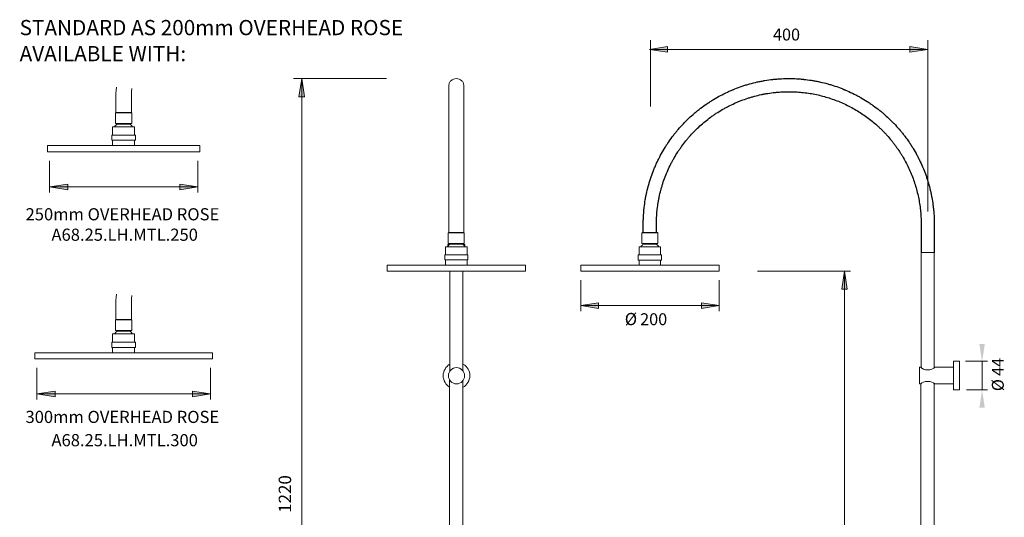
# Model space of a CAD drawing. Units: millimetres. Extents: x 2840 to 4278, y 1342 to 2954.
# Drawn here: x 2840 to 4261, y 2236 to 2954 of the extents above; entities that cross this region are included whole.
import ezdxf

# ---------------------------------------------------------------- set-up
doc = ezdxf.new("R2010")
doc.units = ezdxf.units.MM
doc.layers.add('A69.48.V3', color=7, linetype='Continuous', true_color=0x000000)
doc.styles.add('Arial Regular', font='txt')
doc.styles.add('Segoe UI Regular', font='txt')

msp = doc.modelspace()

# ---------------------------------------------------------------- hatches: boundary and pattern name
at = {"layer": 'A69.48.V3', "true_color": 0x808080, "extrusion": (0, 0, -1)}
for points in [[(-3748.9, 2911.6), (-3774.9, 2915.5), (-3774.9, 2907.5)], [(-4150.7, 2911.6), (-4124.8, 2907.5), (-4124.8, 2915.5)], [(-3247, 2869.5), (-3251.1, 2843.3), (-3243.1, 2843.3)], [(-2883, 2713.1), (-2909.2, 2717), (-2909.2, 2709)], [(-3097.3, 2713.1), (-3071.1, 2709), (-3071.1, 2717)], [(-4030.6, 2591.6), (-4034.7, 2565.4), (-4026.7, 2565.4)], [(-3649.9, 2541.8), (-3675.6, 2545.6), (-3675.6, 2537.7)], [(-3849.9, 2541.8), (-3824.2, 2537.7), (-3824.2, 2545.6)], [(-4229.2, 2460.4), (-4225.3, 2486.1), (-4233.2, 2486.1)], [(-2864.7, 2414.2), (-2890.9, 2418.1), (-2890.9, 2410.1)], [(-3115.6, 2414.2), (-3089.4, 2410.1), (-3089.4, 2418.1)], [(-4229.2, 2420.1), (-4233.2, 2394.4), (-4225.3, 2394.4)]]:
    msp.add_hatch(color=8, dxfattribs=at).paths.add_polyline_path(points, flags=0)

# ---------------------------------------------------------------- linework, layer by layer
at = {"layer": 'A69.48.V3', "color": 18, "lineweight": 0, "true_color": 0x000000}
for p, q in [((3481.3, 2858.7), (3481.3, 2858.5)), ((4160.3, 2618.6), (4141.1, 2618.6))]:
    msp.add_line(p, q, dxfattribs=at)
at = {"layer": 'A69.48.V3'}
for p, q in [((3738.6, 2647.2), (3738.6, 2646.7)), ((3760.7, 2647.2), (3760.7, 2646.7))]:
    msp.add_line(p, q, dxfattribs=at)
at = {"layer": 'A69.48.V3', "color": 8, "lineweight": 0, "true_color": 0x808080}
for points in [[(3748.9, 2911.6), (3774.9, 2915.5), (3774.9, 2907.5)], [(4150.7, 2911.6), (4124.8, 2907.5), (4124.8, 2915.5)], [(3247, 2869.5), (3251.1, 2843.3), (3243.1, 2843.3)], [(2883, 2713.1), (2909.2, 2717), (2909.2, 2709)], [(3097.3, 2713.1), (3071.1, 2709), (3071.1, 2717)], [(4030.6, 2591.6), (4034.7, 2565.4), (4026.7, 2565.4)], [(3649.9, 2541.8), (3675.6, 2545.6), (3675.6, 2537.7)], [(3849.9, 2541.8), (3824.2, 2537.7), (3824.2, 2545.6)], [(2864.7, 2414.2), (2890.9, 2418.1), (2890.9, 2410.1)], [(3115.6, 2414.2), (3089.4, 2410.1), (3089.4, 2418.1)]]:
    msp.add_lwpolyline(points, close=True, dxfattribs=at)
for points in [[(3750.7, 2924.7), (3750.7, 2829)], [(4150.7, 2924.7), (4150.7, 2677.5)], [(3748.9, 2911.6), (4150.7, 2911.6)], [(3235.3, 2869.5), (3369.3, 2869.5)], [(3247, 2869.5), (3247, 1648.7)], [(2883, 2750.7), (2883, 2705.1)], [(3097.3, 2750.7), (3097.3, 2705.1)], [(2883, 2713.1), (3097.3, 2713.1)], [(3905.2, 2591.6), (4039.1, 2591.6)], [(4030.7, 1648.7), (4030.7, 2591.6)], [(3649.9, 2578.6), (3649.9, 2533.9)], [(3849.9, 2578.6), (3849.9, 2533.9)], [(3649.9, 2541.8), (3849.9, 2541.8)], [(4205.2, 2461.5), (4237.1, 2461.5)], [(4229.2, 2420.1), (4229.2, 2461.5)], [(2864.7, 2451.8), (2864.7, 2406.2)], [(3115.6, 2451.8), (3115.6, 2406.2)], [(4206.7, 2420.1), (4237.1, 2420.1)], [(2864.7, 2414.2), (3115.6, 2414.2)]]:
    msp.add_lwpolyline(points, dxfattribs=at)
at = {"layer": 'A69.48.V3', "color": 18, "lineweight": 0, "true_color": 0x000000}
for points in [[(3459.2, 2681.7), (3459.2, 2698.4), (3459.2, 2715.2), (3459.2, 2731.9), (3459.2, 2748.1), (3459.2, 2763.7), (3459.2, 2778.4), (3459.2, 2792), (3459.2, 2804.3), (3459.2, 2815.6), (3459.2, 2825.7), (3459.2, 2834.5), (3459.2, 2841.8), (3459.2, 2851.3), (3459.2, 2855.3), (3459.2, 2857.7), (3459.2, 2858.5)], [(3481.3, 2858.5), (3481.3, 2857.7), (3481.3, 2855.3), (3481.3, 2851.3), (3481.3, 2841.8), (3481.3, 2834.5), (3481.3, 2825.7), (3481.3, 2815.6), (3481.3, 2804.3), (3481.3, 2792), (3481.3, 2778.4), (3481.3, 2763.7), (3481.3, 2748.1), (3481.3, 2731.9), (3481.3, 2715.2), (3481.3, 2698.4), (3481.3, 2681.7)], [(2978.6, 2820.6), (2978.6, 2839)], [(3001.1, 2839), (3001.1, 2820.6)], [(2978.1, 2820.1), (2989.9, 2820.1)], [(2978.1, 2804.8), (2978.1, 2820.1)], [(2989.9, 2820.6), (2978.6, 2820.6)], [(3001.1, 2820.6), (2989.9, 2820.6)], [(2989.9, 2820.1), (3001.6, 2820.1)], [(3001.6, 2820.1), (3001.6, 2804.8)], [(2989.9, 2804.8), (2978.1, 2804.8)], [(2980.4, 2803.5), (2980.4, 2804.8)], [(2989.9, 2803.5), (2980.4, 2803.5)], [(3001.6, 2804.8), (2989.9, 2804.8)], [(2999.4, 2803.5), (2989.9, 2803.5)], [(2999.4, 2804.8), (2999.4, 2803.5)], [(2972.8, 2787.9), (2989.9, 2787.9)], [(2972.8, 2780.3), (2972.8, 2787.9)], [(2974, 2799.7), (2989.9, 2799.7)], [(2974, 2787.9), (2974, 2799.7)], [(2989.9, 2799.7), (3005.7, 2799.7)], [(2989.9, 2787.9), (3007, 2787.9)], [(3005.7, 2799.7), (3005.7, 2787.9)], [(3007, 2787.9), (3007, 2780.3)], [(2879.9, 2772.6), (2989.9, 2772.6)], [(2879.9, 2763.9), (2879.9, 2772.6)], [(2989.9, 2780.3), (2972.8, 2780.3)], [(2974, 2772.6), (2974, 2780.3)], [(3007, 2780.3), (2989.9, 2780.3)], [(2989.9, 2772.6), (3099.8, 2772.6)], [(3005.7, 2780.3), (3005.7, 2772.6)], [(3099.8, 2772.6), (3099.8, 2763.9)], [(2989.9, 2763.9), (2879.9, 2763.9)], [(3099.8, 2763.9), (2989.9, 2763.9)], [(3459.2, 2647.1), (3459.2, 2681.7)], [(3481.3, 2681.7), (3481.3, 2647.1)], [(3458.7, 2646.6), (3470.3, 2646.6), (3481.8, 2646.6)], [(3458.7, 2631.6), (3458.7, 2646.6)], [(3481.3, 2647.1), (3470.3, 2647.1), (3459.2, 2647.1)], [(3459.2, 2646.6), (3459.2, 2647.1)], [(3481.3, 2647.1), (3481.3, 2646.6)], [(3481.8, 2646.6), (3481.8, 2631.6)], [(3738.1, 2646.7), (3749.6, 2646.7)], [(3738.1, 2631.6), (3738.1, 2646.7)], [(3749.6, 2647.2), (3738.6, 2647.2)], [(3760.7, 2647.2), (3749.6, 2647.2)], [(3749.6, 2646.7), (3761.2, 2646.7)], [(3761.2, 2646.7), (3761.2, 2631.6)], [(3458.2, 2630.1), (3460.6, 2630.1)], [(3458.2, 2629), (3458.2, 2629.8), (3458.2, 2630.1)], [(3481.8, 2631.6), (3470.3, 2631.6), (3458.7, 2631.6)], [(3459.2, 2630.1), (3459.2, 2631.6)], [(3460.9, 2630.4), (3460.9, 2631.6)], [(3479.6, 2630.4), (3470.3, 2630.4), (3460.9, 2630.4)], [(3479.6, 2631.6), (3479.6, 2630.4)], [(3479.9, 2630.1), (3482.3, 2630.1)], [(3481.3, 2631.6), (3481.3, 2630.1)], [(3482.3, 2630.1), (3482.3, 2629.8), (3482.3, 2629)], [(3749.6, 2631.6), (3738.1, 2631.6)], [(3740.3, 2630.4), (3740.3, 2631.6)], [(3749.6, 2630.4), (3740.3, 2630.4)], [(3761.2, 2631.6), (3749.6, 2631.6)], [(3759, 2630.4), (3749.6, 2630.4)], [(3759, 2631.6), (3759, 2630.4)], [(3454.7, 2626.6), (3470.3, 2626.6), (3485.8, 2626.6)], [(3454.7, 2615.1), (3454.7, 2626.6)], [(3458.2, 2629), (3458.2, 2627.7)], [(3482.3, 2629), (3482.3, 2627.7)], [(3485.8, 2626.6), (3485.8, 2615.1)], [(3734.1, 2626.6), (3749.6, 2626.6)], [(3734.1, 2615.1), (3734.1, 2626.6)], [(3749.6, 2626.6), (3765.2, 2626.6)], [(3765.2, 2626.6), (3765.2, 2615.1)], [(4141.3, 2452.3), (4141.3, 2618.6)], [(4160.3, 2618.6), (4160.3, 2451.9)], [(3453.5, 2615.1), (3470.3, 2615.1), (3487, 2615.1)], [(3453.5, 2607.6), (3453.5, 2615.1)], [(3487, 2607.6), (3470.3, 2607.6), (3453.5, 2607.6)], [(3454.7, 2600.1), (3454.7, 2607.6)], [(3485.8, 2607.6), (3485.8, 2600.1)], [(3487, 2615.1), (3487, 2607.6)], [(3732.8, 2615.1), (3749.6, 2615.1)], [(3732.8, 2607.5), (3732.8, 2615.1)], [(3749.6, 2607.5), (3732.8, 2607.5)], [(3734.1, 2600), (3734.1, 2607.5)], [(3749.6, 2615.1), (3766.4, 2615.1)], [(3766.4, 2607.5), (3749.6, 2607.5)], [(3765.2, 2607.5), (3765.2, 2600)], [(3766.4, 2615.1), (3766.4, 2607.5)], [(3370.2, 2600.1), (3470.3, 2600.1), (3570.3, 2600.1)], [(3370.2, 2591.6), (3370.2, 2600.1)], [(3570.3, 2591.6), (3470.3, 2591.6), (3370.2, 2591.6)], [(3460.7, 2447), (3460.7, 2591.6)], [(3479.8, 2591.6), (3479.8, 2447.6)], [(3570.3, 2600.1), (3570.3, 2591.6)], [(3649.9, 2591.5), (3649.9, 2600)], [(3649.9, 2600), (3749.6, 2600)], [(3749.6, 2591.5), (3649.9, 2591.5)], [(3749.6, 2600), (3849.9, 2600)], [(3849.9, 2591.5), (3749.6, 2591.5)], [(3849.9, 2600), (3849.9, 2591.5)], [(2978.6, 2521.7), (2978.6, 2540.1)], [(3001.1, 2540.1), (3001.1, 2521.7)], [(2978.1, 2521.2), (2989.9, 2521.2)], [(2978.1, 2505.9), (2978.1, 2521.2)], [(2989.9, 2521.7), (2978.6, 2521.7)], [(3001.1, 2521.7), (2989.9, 2521.7)], [(2989.9, 2521.2), (3001.6, 2521.2)], [(3001.6, 2521.2), (3001.6, 2505.9)], [(2989.9, 2505.9), (2978.1, 2505.9)], [(2980.4, 2504.6), (2980.4, 2505.9)], [(2989.9, 2504.6), (2980.4, 2504.6)], [(3001.6, 2505.9), (2989.9, 2505.9)], [(2999.4, 2504.6), (2989.9, 2504.6)], [(2999.4, 2505.9), (2999.4, 2504.6)], [(2972.8, 2489), (2989.9, 2489)], [(2972.8, 2481.4), (2972.8, 2489)], [(2974, 2500.8), (2989.9, 2500.8)], [(2974, 2489), (2974, 2500.8)], [(2989.9, 2500.8), (3005.7, 2500.8)], [(2989.9, 2489), (3007, 2489)], [(3005.7, 2500.8), (3005.7, 2489)], [(3007, 2489), (3007, 2481.4)], [(2861.6, 2473.7), (2989.9, 2473.7)], [(2861.6, 2465), (2861.6, 2473.7)], [(2989.9, 2481.4), (2972.8, 2481.4)], [(2974, 2473.7), (2974, 2481.4)], [(3007, 2481.4), (2989.9, 2481.4)], [(2989.9, 2473.7), (3118.1, 2473.7)], [(3005.7, 2481.4), (3005.7, 2473.7)], [(3118.1, 2473.7), (3118.1, 2465)], [(2989.9, 2465), (2861.6, 2465)], [(3118.1, 2465), (2989.9, 2465)], [(3479.8, 2447.7), (3479.8, 2447.6)], [(4140.7, 2452.8), (4138.9, 2452.8), (4138.9, 2428.6), (4140.8, 2428.6)], [(4161, 2428.6), (4188, 2428.6), (4188, 2452.8), (4161.1, 2452.8)], [(3460.4, 1695.4), (3460.4, 2434.6)], [(3479.8, 2433.2), (3479.8, 1695.4)], [(4140.9, 1864.8), (4140.9, 2428.8)], [(4160.3, 2429.4), (4160.3, 2187.4)]]:
    msp.add_lwpolyline(points, dxfattribs=at)
msp.add_lwpolyline([(4196.8, 2461.3), (4196.8, 2420.1), (4188, 2420.1), (4188, 2461.3)], close=True, dxfattribs=at)
for points in [[(2978.6, 2839), (2978.6, 2845), (2978.9, 2851.1), (2979.5, 2857.1)], [(3459.2, 2858.7), (3459.2, 2858.7), (3459.2, 2858.8), (3459.3, 2858.8)], [(3459.2, 2858.5), (3459.2, 2858.5), (3459.2, 2858.6), (3459.2, 2858.7)], [(3459.3, 2859.8), (3459.4, 2860), (3459.4, 2860.3), (3459.4, 2860.5)], [(3459.3, 2859.2), (3459.3, 2859.4), (3459.3, 2859.6), (3459.3, 2859.8)], [(3459.3, 2858.8), (3459.3, 2858.9), (3459.3, 2859), (3459.3, 2859.2)], [(3459.4, 2860.5), (3459.6, 2861.2), (3459.8, 2861.9), (3460, 2862.6)], [(3460, 2862.6), (3460.6, 2863.9), (3461.4, 2865.2), (3462.5, 2866.3)], [(3462.5, 2866.3), (3464.5, 2868.3), (3467.3, 2869.5), (3470.3, 2869.5)], [(3470.3, 2869.5), (3473.2, 2869.5), (3476, 2868.3), (3478, 2866.3)], [(3478, 2866.3), (3479.1, 2865.2), (3479.9, 2863.9), (3480.5, 2862.6)], [(3480.5, 2862.6), (3480.7, 2861.9), (3480.9, 2861.2), (3481.1, 2860.5)], [(3481.1, 2860.5), (3481.1, 2860.3), (3481.2, 2860), (3481.2, 2859.8)], [(3481.2, 2859.8), (3481.2, 2859.6), (3481.2, 2859.4), (3481.2, 2859.2)], [(3481.2, 2859.2), (3481.2, 2859), (3481.2, 2858.9), (3481.3, 2858.8)], [(3481.3, 2858.8), (3481.3, 2858.8), (3481.3, 2858.7), (3481.3, 2858.7)], [(3001.8, 2855), (3001.3, 2849.7), (3001.1, 2844.3), (3001.1, 2839)], [(2976.8, 2799.7), (2977.4, 2800.6), (2978.1, 2801.4), (2978.8, 2802.2)], [(2978.8, 2802.2), (2979.3, 2802.7), (2979.8, 2803.1), (2980.4, 2803.5)], [(3000.9, 2802.2), (3000.4, 2802.7), (2999.9, 2803.1), (2999.4, 2803.5)], [(3002.9, 2799.7), (3002.3, 2800.6), (3001.7, 2801.4), (3000.9, 2802.2)], [(3459.4, 2629.1), (3459.9, 2629.5), (3460.4, 2630), (3460.9, 2630.4)], [(3481.1, 2629.1), (3480.6, 2629.5), (3480.1, 2630), (3479.6, 2630.4)], [(3738.8, 2629.1), (3739.3, 2629.5), (3739.8, 2630), (3740.3, 2630.4)], [(3760.5, 2629.1), (3760, 2629.5), (3759.5, 2630), (3759, 2630.4)], [(3457.4, 2626.6), (3458, 2627.5), (3458.7, 2628.3), (3459.4, 2629.1)], [(3483.1, 2626.6), (3482.5, 2627.5), (3481.8, 2628.3), (3481.1, 2629.1)], [(3736.8, 2626.6), (3737.4, 2627.5), (3738, 2628.3), (3738.8, 2629.1)], [(3762.5, 2626.6), (3761.9, 2627.5), (3761.2, 2628.3), (3760.5, 2629.1)], [(2978.6, 2540.1), (2978.6, 2546.1), (2978.9, 2552.2), (2979.5, 2558.2)], [(3001.8, 2556.1), (3001.3, 2550.8), (3001.1, 2545.4), (3001.1, 2540.1)], [(2976.8, 2500.8), (2977.4, 2501.7), (2978.1, 2502.5), (2978.8, 2503.3)], [(2978.8, 2503.3), (2979.3, 2503.8), (2979.8, 2504.2), (2980.4, 2504.6)], [(3000.9, 2503.3), (3000.4, 2503.8), (2999.9, 2504.2), (2999.4, 2504.6)], [(3002.9, 2500.8), (3002.3, 2501.7), (3001.7, 2502.5), (3000.9, 2503.3)], [(3451.3, 2440.5), (3451.3, 2447.5), (3455.1, 2453.7), (3460.7, 2457)], [(3458.8, 2440.5), (3458.8, 2446.9), (3464, 2452.2), (3470.5, 2452.2)], [(3470.5, 2452.2), (3477, 2452.2), (3482.2, 2446.9), (3482.2, 2440.5)], [(3480.4, 2456.9), (3486, 2453.6), (3489.7, 2447.5), (3489.7, 2440.5)], [(4150.6, 2448.9), (4146.9, 2448.9), (4142.1, 2450.5), (4140.7, 2452.8)], [(4161.1, 2452.8), (4159.7, 2450.5), (4154.4, 2448.9), (4150.6, 2448.9)], [(3460.7, 2423.9), (3455.1, 2427.3), (3451.3, 2433.4), (3451.3, 2440.5)], [(3470.5, 2428.7), (3464, 2428.7), (3458.8, 2434), (3458.8, 2440.5)], [(3482.2, 2440.5), (3482.2, 2434), (3477, 2428.7), (3470.5, 2428.7)], [(3489.7, 2440.5), (3489.7, 2433.3), (3485.8, 2427.1), (3480, 2423.8)], [(4140.8, 2428.6), (4142.2, 2430.8), (4147, 2432.4), (4150.6, 2432.4)], [(4150.6, 2432.4), (4154.3, 2432.4), (4159.6, 2430.8), (4161, 2428.6)]]:
    msp.add_open_spline(points, degree=3, dxfattribs=at)
at = {"layer": 'A69.48.V3'}
for points, knots in [([(3740.1, 2647.2), (3740.1, 2647.2), (3740.1, 2651.4), (3740.1, 2656.5), (3740.1, 2658.3), (3740.1, 2659.6), (3740.1, 2660.3), (3740.1, 2662.6), (3740.2, 2666.6), (3740.4, 2671.2), (3740.7, 2674.9), (3740.9, 2677.2), (3741, 2679), (3741.2, 2680.9), (3741.8, 2686), (3742.7, 2692.5), (3744, 2700), (3745.6, 2707.4), (3747.2, 2713.8), (3748.6, 2718.6), (3749, 2720), (3749.3, 2720.9), (3750.1, 2723.4), (3752, 2729.3), (3754.3, 2735.5), (3756.5, 2740.8), (3758, 2744.3), (3760.8, 2750.4), (3765, 2758.9), (3769.8, 2767.1), (3773.3, 2772.8), (3775, 2775.4), (3775.8, 2776.5), (3776.3, 2777.3), (3778.8, 2781), (3782.4, 2785.9), (3786.2, 2790.7), (3788, 2792.9), (3789.1, 2794.3), (3792.4, 2798.2), (3796.7, 2803), (3801.9, 2808.3), (3807.2, 2813.4), (3812.7, 2818.4), (3818.5, 2823.1), (3824.3, 2827.7), (3829.3, 2831.3), (3833.2, 2833.9), (3834.8, 2834.9), (3837.5, 2836.8), (3843.2, 2840.3), (3851.4, 2844.9), (3859.9, 2849.2), (3866, 2851.9), (3869, 2853.2), (3870.8, 2853.9), (3875.2, 2855.7), (3881, 2857.8), (3887.3, 2859.9), (3890.9, 2861), (3896.4, 2862.5), (3902.8, 2864.2), (3910.2, 2865.7), (3917.6, 2867), (3924.1, 2867.9), (3929.4, 2868.5), (3931.8, 2868.7), (3935.2, 2869), (3941.6, 2869.4), (3947.2, 2869.5), (3950.8, 2869.5), (3954.4, 2869.5), (3959.7, 2869.3), (3965.9, 2868.9), (3968.9, 2868.7), (3970.5, 2868.5), (3971.4, 2868.4), (3975.3, 2868), (3980.9, 2867.3), (3987.1, 2866.3), (3990.6, 2865.6), (3995.9, 2864.5), (4002, 2863.1), (4008.2, 2861.4), (4011.6, 2860.3), (4016.8, 2858.7), (4022.8, 2856.6), (4028.3, 2854.4), (4030.8, 2853.4), (4032.5, 2852.7), (4037.1, 2850.7), (4042.8, 2848), (4048.5, 2845.1), (4051.6, 2843.4), (4056.4, 2840.7), (4061.8, 2837.5), (4067.8, 2833.5), (4073.7, 2829.4), (4078.7, 2825.7), (4082.5, 2822.6), (4083.9, 2821.4), (4085.9, 2819.8), (4090.3, 2816), (4094.8, 2811.8), (4098.3, 2808.4), (4099.5, 2807.2), (4101.4, 2805.3), (4105.3, 2801.2), (4109.4, 2796.5), (4112.8, 2792.5), (4115, 2789.7), (4118.8, 2784.8), (4122.2, 2780), (4124.6, 2776.5), (4125.1, 2775.8), (4125.8, 2774.6), (4127.4, 2772.2), (4130.8, 2766.8), (4133.9, 2761.4), (4136.4, 2756.6), (4138.1, 2753.3), (4140.9, 2747.6), (4144.5, 2739.4), (4147.8, 2730.9), (4149.8, 2724.9), (4150.7, 2721.9), (4151.3, 2720.1), (4152.6, 2715.8), (4154.1, 2710.1), (4155.5, 2704), (4156.2, 2700.5), (4157.2, 2695.2), (4158.2, 2689), (4159, 2681.9), (4159.7, 2674.9), (4160.1, 2667.8), (4160.2, 2662.1), (4160.2, 2659.8), (4160.2, 2659), (4160.2, 2658), (4160.2, 2656.4), (4160.2, 2647.5), (4160.3, 2618.6)], [47.125087, 47.125087, 47.125087, 47.125087, 57.261387, 59.773359, 62.285331, 62.956591, 63.64854, 64.340488, 69.883779, 75.42707, 78.190662, 80.954253, 82.342957, 83.7495, 86.574418, 97.854927, 103.543359, 109.242026, 120.629957, 123.440859, 124.173355, 124.867641, 126.298375, 132.034341, 143.474258, 146.294338, 149.158488, 154.897663, 166.321581, 177.69704, 183.407035, 186.255942, 186.987113, 187.670959, 189.039826, 200.305062, 205.955044, 207.364673, 208.755, 211.492857, 222.593352, 228.155463, 233.67995, 244.779166, 250.35584, 255.955418, 267.216487, 268.626375, 270.045019, 272.891683, 278.553975, 289.907803, 301.332399, 307.016632, 309.870508, 311.294738, 312.720176, 324.126903, 329.814163, 332.666327, 335.509482, 346.867236, 352.514291, 358.144419, 369.389767, 372.165198, 374.027197, 376.823348, 382.385929, 393.351032, 393.351032, 393.351032, 403.970448, 409.296286, 411.954223, 413.261641, 413.937563, 414.578899, 425.317884, 430.71243, 433.405008, 436.068902, 446.915194, 452.362309, 455.081009, 457.765788, 468.664729, 474.131062, 475.515055, 476.856215, 479.541732, 490.441015, 495.908212, 498.627725, 501.305469, 512.150495, 517.57715, 522.915071, 533.652341, 536.340716, 537.662729, 539.013402, 544.280255, 554.856176, 557.501331, 558.802805, 560.146638, 565.412246, 575.98296, 578.62591, 581.31284, 586.658865, 597.38109, 598.741209, 599.421693, 600.065775, 602.768198, 608.152398, 618.989848, 621.711159, 624.439384, 629.863526, 640.739728, 651.605756, 657.026461, 659.753452, 661.094966, 662.47289, 673.302829, 678.695886, 681.406044, 684.097284, 694.817721, 700.154437, 705.478234, 716.037867, 721.293397, 722.633754, 723.149733, 723.665711, 725.669015, 817.004312, 817.004312, 817.004312, 817.004312]), ([(3759.1, 2647.2), (3759.1, 2648.9), (3759.1, 2653.9), (3759.1, 2658.9), (3759.1, 2662.2), (3759.2, 2667.1), (3759.6, 2672.8), (3759.8, 2676.1), (3760.3, 2681.1), (3761, 2686.8), (3762, 2692.6), (3762.6, 2695.9), (3763.6, 2700.9), (3765, 2706.6), (3766.6, 2712.3), (3767.5, 2715.5), (3769, 2720.3), (3771.6, 2727.5), (3775.4, 2736.9), (3778.7, 2743.8), (3780.8, 2747.9), (3781.6, 2749.4), (3782.8, 2751.6), (3785.5, 2756.4), (3788.5, 2761.4), (3791.3, 2765.6), (3793.2, 2768.3), (3796.5, 2773.1), (3799.8, 2777.4), (3802.5, 2780.6), (3803.5, 2781.9), (3805.4, 2784.1), (3809.1, 2788.4), (3814.8, 2794.4), (3821.9, 2801.1), (3829.4, 2807.6), (3835.9, 2812.6), (3840.7, 2816), (3843.4, 2817.9), (3847.6, 2820.7), (3852.6, 2823.8), (3858.5, 2827.1), (3864.4, 2830.2), (3870.5, 2833.1), (3875.9, 2835.5), (3879, 2836.8), (3883.7, 2838.6), (3889.3, 2840.6), (3895.7, 2842.6), (3902.2, 2844.4), (3907.9, 2845.8), (3912.4, 2846.7), (3914, 2847.1), (3916.5, 2847.5), (3921.8, 2848.4), (3927.5, 2849.2), (3932, 2849.6), (3934.1, 2849.8), (3936.9, 2850), (3941, 2850.3), (3945.9, 2850.4), (3949.2, 2850.5), (3950.8, 2850.5), (3952.4, 2850.5), (3955.4, 2850.5), (3961.6, 2850.2), (3969.3, 2849.6), (3978.5, 2848.5), (3987.8, 2846.9), (3997, 2844.8), (4006.1, 2842.2), (4015.1, 2839.2), (4024, 2835.8), (4032.6, 2831.9), (4041.1, 2827.6), (4049.3, 2822.9), (4057.2, 2817.8), (4064.9, 2812.4), (4072.2, 2806.6), (4078, 2801.5), (4082.5, 2797.3), (4085.8, 2794.1), (4089, 2790.8), (4093.1, 2786.3), (4097.2, 2781.6), (4101, 2776.7), (4103.8, 2773), (4106.6, 2769.2), (4109.2, 2765.4), (4111.8, 2761.4), (4115.1, 2756.1), (4118.9, 2749.2), (4123.2, 2740.7), (4127, 2732), (4130.4, 2723.2), (4133.3, 2714.2), (4135.8, 2705), (4137.8, 2695.8), (4139.4, 2686.6), (4140.5, 2677.4), (4141.1, 2668.1), (4141.2, 2662.5), (4141.2, 2659.4), (4141.2, 2618.6)], [47.176363, 47.176363, 47.176363, 47.176363, 62.270995, 62.270995, 62.270995, 72.070058, 76.998168, 79.455077, 81.923104, 91.923424, 96.922552, 99.413294, 101.997367, 112.095762, 117.13933, 119.656304, 122.184421, 132.336994, 142.456028, 152.606943, 155.138516, 156.401626, 157.657931, 162.693422, 172.791775, 175.307215, 177.797302, 182.78904, 192.784704, 194.02903, 195.259897, 197.712184, 202.633541, 212.476212, 222.30994, 232.145059, 242.115503, 247.111686, 249.603887, 252.107907, 262.188713, 267.223657, 272.263067, 282.399503, 287.448572, 289.962511, 292.483526, 302.610915, 307.663702, 312.688141, 322.765397, 325.276013, 326.525826, 327.76651, 332.745848, 342.719975, 345.109037, 346.322334, 348.767283, 353.706327, 358.660002, 363.527402, 363.527402, 363.527402, 368.108675, 372.720337, 381.953224, 391.317015, 400.682569, 410.134852, 419.593291, 429.089625, 438.58946, 448.079094, 457.579353, 467.033385, 476.47688, 485.828277, 495.177654, 504.40071, 509.005903, 513.611095, 518.220327, 522.829558, 532.036585, 536.71326, 541.389935, 546.059214, 550.728492, 555.437475, 560.146459, 569.598272, 579.085302, 588.564958, 598.044067, 607.532605, 616.965281, 626.399606, 635.743835, 645.080945, 654.286859, 663.504487, 748.791377, 748.791377, 748.791377, 748.791377])]:
    msp.add_open_spline(points, degree=3, knots=knots, dxfattribs=at)

# ---------------------------------------------------------------- texts
at = {"layer": 'A69.48.V3', "color": 250, "true_color": 0x221f1f, "char_height": 21.963, "attachment_point": 7, "style": 'Segoe UI Regular'}
for s, insert, width in [('STANDARD AS 200mm OVERHEAD ROSE', (2839.8, 2925.2), 1175.009), ('AVAILABLE WITH:', (2839.8, 2887.6), 526.131)]:
    msp.add_mtext(s, dxfattribs=dict(at, insert=insert, width=width))
at = {"layer": 'A69.48.V3', "color": 8, "true_color": 0x808080, "attachment_point": 7, "style": 'Segoe UI Regular'}
for s, insert, char_height, width in [('400', (3927.4, 2919), 17.19, 111.576), ('250mm OVERHEAD ROSE', (2848.4, 2659.3), 17.547, 598.352), ('A68.25.LH.MTL.250', (2885.8, 2629.8), 17.547, 450.958), ('Ø', (3713.4, 2508), 17.6, 70.619), ('200', (3735.6, 2508.1), 17.19, 111.576), ('300mm OVERHEAD ROSE', (2848.3, 2366.8), 17.547, 598.352), ('A68.25.LH.MTL.300', (2885.8, 2333.2), 17.547, 450.958)]:
    msp.add_mtext(s, dxfattribs=dict(at, insert=insert, char_height=char_height, width=width))
at = {"layer": 'A69.48.V3', "color": 8, "true_color": 0x808080, "attachment_point": 7, "rotation": 90}
for s, insert, char_height, width, style in [('44', (4265.9, 2440.2), 17.2, 85.6, 'Segoe UI Regular'), ('Ø', (4265.9, 2418.2), 17.2, 69.168, 'Segoe UI Regular'), ('1220', (3237.4, 2242.6), 17.95, 144.56, 'Arial Regular')]:
    msp.add_mtext(s, dxfattribs=dict(at, insert=insert, char_height=char_height, width=width, style=style))

doc.saveas('drawing.dxf')
